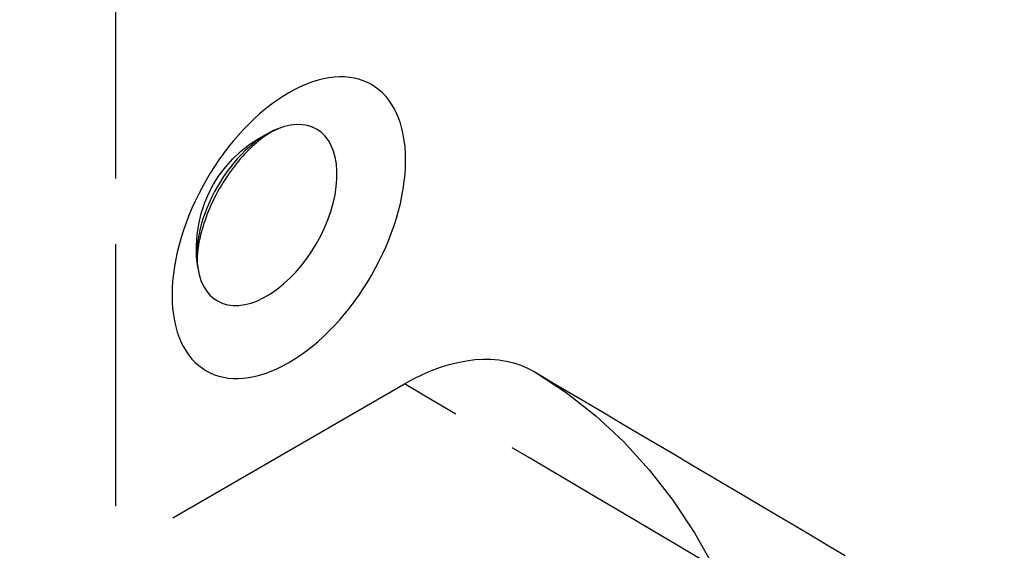
# Model space of a CAD drawing. Units: millimetres. Extents: x 63 to 4291, y 73 to 3057.
# Drawn here: x 3546 to 3569, y 1014 to 1026 of the extents above; entities that cross this region are included whole.
import ezdxf

# ---------------------------------------------------------------- set-up
doc = ezdxf.new("R2010")
doc.units = ezdxf.units.MM
doc.header["$LTSCALE"] = 2
doc.linetypes.add('Dashed', pattern=[5.7, 4.56, -1.14])
for name, color, linetype in [('Hidden (ISO)', 7, 'Dashed'), ('Hidden Narrow (ISO)', 7, 'Dashed'), ('Visible (ISO)', 7, 'Continuous'), ('Visible Narrow (ISO)', 7, 'Continuous')]:
    doc.layers.add(name, color=color, linetype=linetype)

msp = doc.modelspace()

# ---------------------------------------------------------------- linework, layer by layer
at = {"layer": 'Hidden (ISO)', "ltscale": 0.921053}
msp.add_line((3531.781, 1004.099), (3555.347, 1017.716), dxfattribs=at)
at = {"layer": 'Hidden (ISO)', "ltscale": 0.921053, "extrusion": (0, 0, -1)}
msp.add_arc((-3553.509, 1020.861), 3, 351.5779, 68.3812, dxfattribs=at)
for centre, major_axis, start_param, end_param in [((3555.347, 1012.817), (2.998, 5.197), 5.497992, 6.28968), ((3543.277, 992.074), (14.991, 25.986), 0.006494, 1.564715)]:
    msp.add_ellipse(centre, major_axis=major_axis, ratio=0.577112, start_param=start_param, end_param=end_param, dxfattribs=at)
at = {"layer": 'Hidden (ISO)', "ltscale": 0.921053}
msp.add_open_spline([(3558.364, 1018.003), (3561.185, 1016.335), (3564.006, 1014.667), (3568.715, 1011.883), (3570.603, 1010.767), (3572.491, 1009.651)], degree=3, knots=[0, 0, 0, 0, 0.012, 0.012, 0.02003133, 0.02003133, 0.02003133, 0.02003133], dxfattribs=at)
at = {"layer": 'Hidden Narrow (ISO)', "ltscale": 0.668421}
msp.add_line((3548.641, 938.675), (3548.641, 1389.845), dxfattribs=at)
msp.add_ellipse((3552.151, 1021.645), major_axis=(-1.152, -1.997), ratio=0.577112, start_param=3.770924, end_param=5.653854, dxfattribs=at)
msp.add_open_spline([(3563.1, 1013.132), (3560.516, 1014.66), (3557.931, 1016.188), (3555.347, 1017.716)], degree=3, dxfattribs=at)
at = {"layer": 'Visible (ISO)'}
msp.add_open_spline([(3552.404, 1023.65), (3552.353, 1023.63), (3552.281, 1023.595), (3552.108, 1023.488), (3552.006, 1023.413), (3551.782, 1023.219), (3551.659, 1023.097), (3551.411, 1022.81), (3551.286, 1022.642), (3551.054, 1022.281), (3550.947, 1022.085), (3550.769, 1021.695), (3550.697, 1021.5), (3550.594, 1021.143), (3550.562, 1020.979), (3550.529, 1020.706), (3550.527, 1020.595), (3550.534, 1020.476), (3550.538, 1020.447), (3550.541, 1020.422)], degree=3, knots=[1.414935, 1.414935, 1.414935, 1.414935, 1.609614, 1.609614, 1.814621, 1.814621, 2.036791, 2.036791, 2.274052, 2.274052, 2.519214, 2.519214, 2.762732, 2.762732, 2.994881, 2.994881, 3.208946, 3.208946, 3.297866, 3.297866, 3.297866, 3.297866], dxfattribs=at)
at = {"layer": 'Visible Narrow (ISO)', "extrusion": (0, 0, -1)}
msp.add_ellipse((3552.66, 1021.351), major_axis=(1.92, 3.328), ratio=0.577112, start_param=3.927197, end_param=10.210382, dxfattribs=at)
at = {"layer": 'Visible Narrow (ISO)'}
msp.add_ellipse((3552.151, 1021.645), major_axis=(-1.152, -1.997), ratio=0.577112, start_param=5.653854, end_param=10.054109, dxfattribs=at)

doc.saveas('drawing.dxf')
